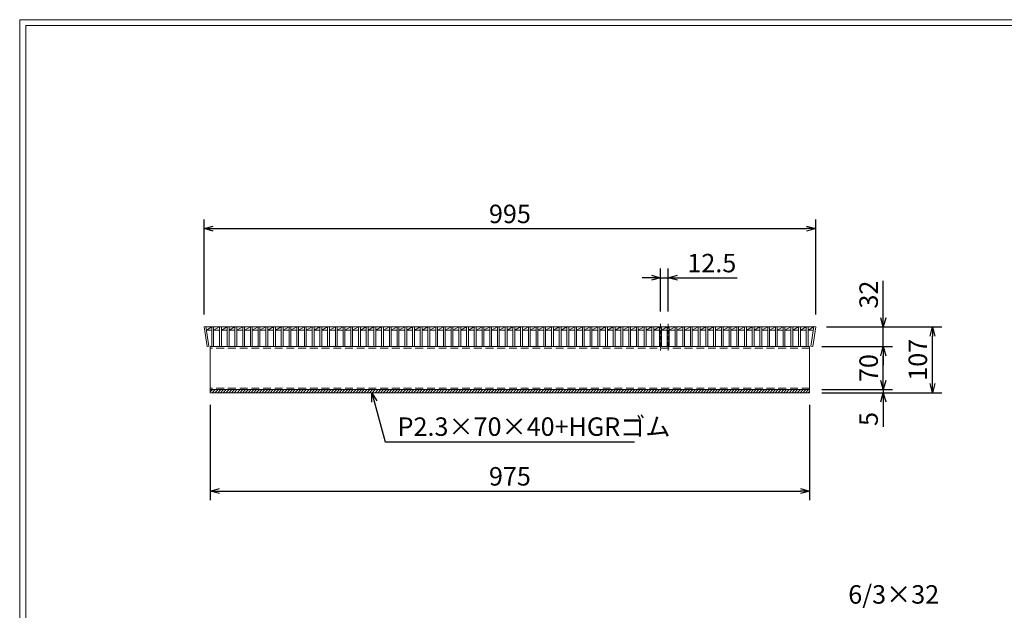
# Model space of a CAD drawing. Units: millimetres. Extents: x 0 to 2790, y 0 to 1973.
# Drawn here: x 0 to 1602, y 1012 to 1973 of the extents above; entities that cross this region are included whole.
import ezdxf

# ---------------------------------------------------------------- set-up
doc = ezdxf.new("R2010")
doc.units = ezdxf.units.MM
doc.linetypes.add('CENTER', pattern=[10, 6.25, -1.25, 1.25, -1.25])
doc.linetypes.add('HIDDEN', pattern=[9.525, 6.35, -3.175])
for name, color, linetype, lineweight in [('ゴム', 51, 'Continuous', 13), ('中心線', 1, 'HIDDEN', 13), ('寸法線', 2, 'Continuous', 9), ('嵩上断面', 112, 'Continuous', 13), ('本体', 7, 'Continuous', 13)]:
    doc.layers.add(name, color=color, linetype=linetype, lineweight=lineweight)
doc.layers.add('外枠', color=7, linetype='Continuous')
doc.dimstyles.new('ISO-25', dxfattribs={"dimscale": 10, "dimtxt": 3, "dimasz": 1.5, "dimexe": 1.5, "dimexo": 2, "dimgap": 0.5, "dimtad": 1, "dimdsep": 46, "dimtxsty": 'Standard', "dimblk": 'OPEN30', "dimcen": 2.5, "dimadec": 0, "dimazin": 0, "dimtfac": 1, "dimtmove": 0, "dimatfit": 0, "dimldrblk": 'OPEN30', "dimfxl": 1, "dimarcsym": 0})

# ---------------------------------------------------------------- blocks, each defined once
blk = doc.blocks.new('_Open30')
at = {"color": 0, "linetype": 'ByBlock', "lineweight": -2}
for p, q in [((-1, 0.27), (0, 0)), ((0, 0), (-1, -0.27)), ((0, 0), (-1, 0))]:
    blk.add_line(p, q, dxfattribs=at)
blk = doc.blocks.new('*D29')
at = {"layer": 'Defpoints', "color": 0, "ltscale": 3}
for p in [(1285, 1441.3), (1405, 1441.3), (1285, 1371.3)]:
    blk.add_point(p, dxfattribs=at)
at = {"layer": '寸法線', "color": 0, "lineweight": -2, "ltscale": 3}
for p, q in [((1305, 1441.3), (1420, 1441.3)), ((1405, 1386.3), (1405, 1426.3)), ((1305, 1371.3), (1420, 1371.3))]:
    blk.add_line(p, q, dxfattribs=at)
at = {"layer": '寸法線', "color": 0, "lineweight": -2, "ltscale": 3, "xscale": 15, "yscale": 15, "zscale": 15}
for p, rotation in [((1405, 1441.3), 90), ((1405, 1371.3), 270)]:
    blk.add_blockref('_Open30', p, dxfattribs=dict(at, rotation=rotation))
at = {"layer": '寸法線', "color": 0, "ltscale": 3, "insert": (1385, 1406.3), "char_height": 30, "attachment_point": 5, "rotation": 90}
blk.add_mtext('70', dxfattribs=at)
blk = doc.blocks.new('*D28')
at = {"layer": 'Defpoints', "color": 0, "linetype": 'Continuous'}
for p in [(1292.5, 1473.3), (1405, 1473.3), (1287.5, 1441.3)]:
    blk.add_point(p, dxfattribs=at)
at = {"layer": '寸法線', "color": 0, "linetype": 'Continuous', "lineweight": -2}
for p, q in [((1405, 1488.3), (1405, 1548.4)), ((1312.5, 1473.3), (1420, 1473.3)), ((1405, 1441.3), (1405, 1473.3)), ((1307.5, 1441.3), (1420, 1441.3)), ((1405, 1426.3), (1405, 1411.3))]:
    blk.add_line(p, q, dxfattribs=at)
at = {"layer": '寸法線', "color": 0, "linetype": 'Continuous', "lineweight": -2, "xscale": 15, "yscale": 15, "zscale": 15}
for p, rotation in [((1405, 1473.3), 270), ((1405, 1441.3), 90)]:
    blk.add_blockref('_Open30', p, dxfattribs=dict(at, rotation=rotation))
at = {"layer": '寸法線', "color": 0, "linetype": 'Continuous', "insert": (1385, 1525.9), "char_height": 30, "attachment_point": 5, "rotation": 90}
blk.add_mtext('32', dxfattribs=at)
blk = doc.blocks.new('*D27')
at = {"layer": 'Defpoints', "color": 0, "linetype": 'Continuous'}
for p in [(1292.5, 1473.3), (1485, 1473.3), (1285, 1366.3)]:
    blk.add_point(p, dxfattribs=at)
at = {"layer": '寸法線', "color": 0, "linetype": 'Continuous', "lineweight": -2}
for p, q in [((1312.5, 1473.3), (1500, 1473.3)), ((1485, 1381.3), (1485, 1458.3)), ((1305, 1366.3), (1500, 1366.3))]:
    blk.add_line(p, q, dxfattribs=at)
at = {"layer": '寸法線', "color": 0, "linetype": 'Continuous', "lineweight": -2, "xscale": 15, "yscale": 15, "zscale": 15}
for p, rotation in [((1485, 1473.3), 90), ((1485, 1366.3), 270)]:
    blk.add_blockref('_Open30', p, dxfattribs=dict(at, rotation=rotation))
at = {"layer": '寸法線', "color": 0, "linetype": 'Continuous', "insert": (1465, 1419.8), "char_height": 30, "attachment_point": 5, "rotation": 90}
blk.add_mtext('107', dxfattribs=at)
blk = doc.blocks.new('*D26')
at = {"layer": 'Defpoints', "color": 0, "linetype": 'Continuous'}
for p in [(310, 1366.3), (1285, 1366.3), (1285, 1206.3)]:
    blk.add_point(p, dxfattribs=at)
at = {"layer": '寸法線', "color": 0, "linetype": 'Continuous', "lineweight": -2}
for p, q in [((310, 1346.3), (310, 1191.3)), ((1285, 1346.3), (1285, 1191.3)), ((325, 1206.3), (1270, 1206.3))]:
    blk.add_line(p, q, dxfattribs=at)
at = {"layer": '寸法線', "color": 0, "linetype": 'Continuous', "lineweight": -2, "xscale": 15, "yscale": 15, "zscale": 15, "rotation": 180}
blk.add_blockref('_Open30', (310, 1206.3), dxfattribs=at)
at = {"layer": '寸法線', "color": 0, "linetype": 'Continuous', "lineweight": -2, "xscale": 15, "yscale": 15, "zscale": 15}
blk.add_blockref('_Open30', (1285, 1206.3), dxfattribs=at)
at = {"layer": '寸法線', "color": 0, "linetype": 'Continuous', "insert": (797.5, 1226.3), "char_height": 30, "attachment_point": 5}
blk.add_mtext('975', dxfattribs=at)
blk = doc.blocks.new('*D25')
at = {"layer": 'Defpoints', "color": 0, "linetype": 'Continuous'}
for p in [(1295, 1633.3), (300, 1473.3), (1295, 1473.3)]:
    blk.add_point(p, dxfattribs=at)
at = {"layer": '寸法線', "color": 0, "linetype": 'Continuous', "lineweight": -2}
for p, q in [((300, 1493.3), (300, 1648.3)), ((1295, 1493.3), (1295, 1648.3)), ((315, 1633.3), (1280, 1633.3))]:
    blk.add_line(p, q, dxfattribs=at)
at = {"layer": '寸法線', "color": 0, "linetype": 'Continuous', "lineweight": -2, "xscale": 15, "yscale": 15, "zscale": 15, "rotation": 180}
blk.add_blockref('_Open30', (300, 1633.3), dxfattribs=at)
at = {"layer": '寸法線', "color": 0, "linetype": 'Continuous', "lineweight": -2, "xscale": 15, "yscale": 15, "zscale": 15}
blk.add_blockref('_Open30', (1295, 1633.3), dxfattribs=at)
at = {"layer": '寸法線', "color": 0, "linetype": 'Continuous', "insert": (797.5, 1653.3), "char_height": 30, "attachment_point": 5}
blk.add_mtext('995', dxfattribs=at)
blk = doc.blocks.new('*D24')
at = {"layer": 'Defpoints', "color": 0, "ltscale": 3}
for p in [(1055.1, 1553.3), (1042.6, 1478.3), (1055.1, 1478.3)]:
    blk.add_point(p, dxfattribs=at)
at = {"layer": '寸法線', "color": 0, "lineweight": -2, "ltscale": 3}
for p, q in [((1042.6, 1498.3), (1042.6, 1568.3)), ((1055.1, 1498.3), (1055.1, 1568.3)), ((1027.6, 1553.3), (1012.6, 1553.3)), ((1042.6, 1553.3), (1055.1, 1553.3)), ((1070.1, 1553.3), (1167, 1553.3))]:
    blk.add_line(p, q, dxfattribs=at)
at = {"layer": '寸法線', "color": 0, "lineweight": -2, "ltscale": 3, "xscale": 15, "yscale": 15, "zscale": 15}
blk.add_blockref('_Open30', (1042.6, 1553.3), dxfattribs=at)
at = {"layer": '寸法線', "color": 0, "lineweight": -2, "ltscale": 3, "xscale": 15, "yscale": 15, "zscale": 15, "rotation": 180}
blk.add_blockref('_Open30', (1055.1, 1553.3), dxfattribs=at)
at = {"layer": '寸法線', "color": 0, "ltscale": 3, "insert": (1126, 1573.3), "char_height": 30, "attachment_point": 5}
blk.add_mtext('12.5', dxfattribs=at)
blk = doc.blocks.new('*D34')
at = {"layer": 'Defpoints', "color": 0, "ltscale": 3}
for p in [(1285, 1371.3), (1285, 1366.3), (1405, 1366.3)]:
    blk.add_point(p, dxfattribs=at)
at = {"layer": '寸法線', "color": 0, "lineweight": -2, "ltscale": 3}
for p, q in [((1405, 1386.3), (1405, 1401.3)), ((1305, 1371.3), (1420, 1371.3)), ((1305, 1366.3), (1420, 1366.3)), ((1405, 1371.3), (1405, 1366.3)), ((1405, 1351.3), (1405, 1310.7))]:
    blk.add_line(p, q, dxfattribs=at)
at = {"layer": '寸法線', "color": 0, "lineweight": -2, "ltscale": 3, "xscale": 15, "yscale": 15, "zscale": 15}
for p, rotation in [((1405, 1371.3), 270), ((1405, 1366.3), 90)]:
    blk.add_blockref('_Open30', p, dxfattribs=dict(at, rotation=rotation))
at = {"layer": '寸法線', "color": 0, "ltscale": 3, "insert": (1385, 1323.5), "char_height": 30, "attachment_point": 5, "rotation": 90}
blk.add_mtext('5', dxfattribs=at)

msp = doc.modelspace()

# ---------------------------------------------------------------- hatches: boundary and pattern name
at = {"layer": 'ゴム', "ltscale": 3}
h = msp.add_hatch(dxfattribs=at)
h.set_pattern_fill('ANSI31', color=256, style=0)
h.set_pattern_definition([(45, (-131.9725, 885.246), (-2.245064, 2.245064), [])])
h.paths.add_polyline_path([(310, 1371.269), (310, 1366.269), (1285, 1366.269), (1285, 1371.269)])

# ---------------------------------------------------------------- linework, layer by layer
for p, q in [((310, 1371.269), (310, 1366.269)), ((310, 1366.269), (1285, 1366.269)), ((1285, 1366.269), (1285, 1371.269))]:
    msp.add_line(p, q, dxfattribs=at)
at = {"layer": '中心線', "linetype": 'CENTER'}
for p, q in [((1042.66, 1478.269), (1042.6, 1434.769)), ((1055.1, 1478.269), (1055.1, 1434.769))]:
    msp.add_line(p, q, dxfattribs=at)
at = {"layer": '外枠', "lineweight": 9, "ltscale": 80}
for p in [(2789.511, 1973.269), (0, 0)]:
    msp.add_line(p, (0, 1973.269), dxfattribs=at)
at = {"layer": '外枠', "lineweight": 9, "ltscale": 100}
for q in [(2780.12, 1963.878), (10, 10)]:
    msp.add_line((10, 1963.878), q, dxfattribs=at)
at = {"layer": '嵩上断面', "linetype": 'Continuous'}
for p, q in [((1285, 1441.269), (310, 1441.269)), ((310, 1441.269), (310, 1371.269)), ((1285, 1441.269), (1285, 1371.269)), ((1285, 1371.269), (310, 1371.269))]:
    msp.add_line(p, q, dxfattribs=at)
at = {"layer": '嵩上断面', "linetype": 'HIDDEN', "ltscale": 2}
for p, q in [((1285, 1438.969), (310, 1438.969)), ((1285, 1373.569), (310, 1373.569))]:
    msp.add_line(p, q, dxfattribs=at)
at = {"layer": '本体', "ltscale": 3}
for p, q in [((302.964, 1473.732), (300, 1473.269)), ((1292.036, 1473.732), (1295, 1473.269)), ((304.94, 1441.653), (307.904, 1442.116)), ((1290.06, 1441.653), (1287.096, 1442.116)), ((312.56, 1441.269), (315.56, 1441.269)), ((325.12, 1441.269), (328.12, 1441.269)), ((337.68, 1441.269), (340.68, 1441.269)), ((350.24, 1441.269), (353.24, 1441.269)), ((362.8, 1441.269), (365.8, 1441.269)), ((375.36, 1441.269), (378.36, 1441.269)), ((387.92, 1441.269), (390.92, 1441.269)), ((400.48, 1441.269), (403.48, 1441.269)), ((413.04, 1441.269), (416.04, 1441.269)), ((425.6, 1441.269), (428.6, 1441.269)), ((438.16, 1441.269), (441.16, 1441.269)), ((450.72, 1441.269), (453.72, 1441.269)), ((463.28, 1441.269), (466.28, 1441.269)), ((475.84, 1441.269), (478.84, 1441.269)), ((488.4, 1441.269), (491.4, 1441.269)), ((500.96, 1441.269), (503.96, 1441.269)), ((513.52, 1441.269), (516.52, 1441.269)), ((526.08, 1441.269), (529.08, 1441.269)), ((538.64, 1441.269), (541.64, 1441.269)), ((551.2, 1441.269), (554.2, 1441.269)), ((563.76, 1441.269), (566.76, 1441.269)), ((576.32, 1441.269), (579.32, 1441.269)), ((588.88, 1441.269), (591.88, 1441.269)), ((601.44, 1441.269), (604.44, 1441.269)), ((614, 1441.269), (617, 1441.269)), ((626.56, 1441.269), (629.56, 1441.269)), ((639.12, 1441.269), (642.12, 1441.269)), ((651.68, 1441.269), (654.68, 1441.269)), ((664.24, 1441.269), (667.24, 1441.269)), ((676.8, 1441.269), (679.8, 1441.269)), ((689.36, 1441.269), (692.36, 1441.269)), ((701.92, 1441.269), (704.92, 1441.269)), ((714.48, 1441.269), (717.48, 1441.269)), ((727.04, 1441.269), (730.04, 1441.269)), ((739.6, 1441.269), (742.6, 1441.269)), ((752.16, 1441.269), (755.16, 1441.269)), ((764.72, 1441.269), (767.72, 1441.269)), ((777.28, 1441.269), (780.28, 1441.269)), ((789.84, 1441.269), (792.84, 1441.269)), ((802.4, 1441.269), (805.4, 1441.269)), ((814.96, 1441.269), (817.96, 1441.269)), ((827.52, 1441.269), (830.52, 1441.269)), ((840.08, 1441.269), (843.08, 1441.269)), ((852.64, 1441.269), (855.64, 1441.269)), ((865.2, 1441.269), (868.2, 1441.269)), ((877.76, 1441.269), (880.76, 1441.269)), ((890.32, 1441.269), (893.32, 1441.269)), ((902.88, 1441.269), (905.88, 1441.269)), ((915.44, 1441.269), (918.44, 1441.269)), ((928, 1441.269), (931, 1441.269)), ((940.56, 1441.269), (943.56, 1441.269)), ((953.12, 1441.269), (956.12, 1441.269)), ((965.68, 1441.269), (968.68, 1441.269)), ((978.24, 1441.269), (981.24, 1441.269)), ((990.8, 1441.269), (993.8, 1441.269)), ((1003.36, 1441.269), (1006.36, 1441.269)), ((1015.92, 1441.269), (1018.92, 1441.269)), ((1028.48, 1441.269), (1031.48, 1441.269)), ((1041.04, 1441.269), (1044.04, 1441.269)), ((1053.6, 1441.269), (1056.6, 1441.269)), ((1066.16, 1441.269), (1069.16, 1441.269)), ((1078.72, 1441.269), (1081.72, 1441.269)), ((1091.28, 1441.269), (1094.28, 1441.269)), ((1103.84, 1441.269), (1106.84, 1441.269)), ((1116.4, 1441.269), (1119.4, 1441.269)), ((1128.96, 1441.269), (1131.96, 1441.269)), ((1141.52, 1441.269), (1144.52, 1441.269)), ((1154.08, 1441.269), (1157.08, 1441.269)), ((1166.64, 1441.269), (1169.64, 1441.269)), ((1179.2, 1441.269), (1182.2, 1441.269)), ((1191.76, 1441.269), (1194.76, 1441.269)), ((1204.32, 1441.269), (1207.32, 1441.269)), ((1216.88, 1441.269), (1219.88, 1441.269)), ((1229.44, 1441.269), (1232.44, 1441.269)), ((1242, 1441.269), (1245, 1441.269)), ((1254.56, 1441.269), (1257.56, 1441.269)), ((1267.12, 1441.269), (1270.12, 1441.269)), ((1279.68, 1441.269), (1282.68, 1441.269))]:
    msp.add_line(p, q, dxfattribs=at)
at = {"layer": '本体', "linetype": 'Continuous'}
for p, q in [((302.964, 1473.732), (307.904, 1442.116)), ((1292.036, 1473.732), (1287.096, 1442.116)), ((300, 1473.269), (304.94, 1441.653)), ((303.036, 1473.269), (1291.964, 1473.269)), ((303.818, 1468.269), (312.56, 1473.269)), ((303.818, 1468.269), (312.56, 1468.269)), ((312.56, 1473.269), (312.56, 1441.269)), ((315.56, 1468.269), (325.12, 1473.269)), ((315.56, 1473.269), (315.56, 1441.269)), ((315.56, 1468.269), (325.12, 1468.269)), ((325.12, 1473.269), (325.12, 1441.269)), ((328.12, 1468.269), (337.68, 1473.269)), ((328.12, 1473.269), (328.12, 1441.269)), ((328.12, 1468.269), (337.68, 1468.269)), ((337.68, 1473.269), (337.68, 1441.269)), ((340.68, 1468.269), (350.24, 1473.269)), ((340.68, 1473.269), (340.68, 1441.269)), ((340.68, 1468.269), (350.24, 1468.269)), ((350.24, 1473.269), (350.24, 1441.269)), ((353.24, 1468.269), (362.8, 1473.269)), ((353.24, 1473.269), (353.24, 1441.269)), ((353.24, 1468.269), (362.8, 1468.269)), ((362.8, 1473.269), (362.8, 1441.269)), ((365.8, 1468.269), (375.36, 1473.269)), ((365.8, 1473.269), (365.8, 1441.269)), ((365.8, 1468.269), (375.36, 1468.269)), ((375.36, 1473.269), (375.36, 1441.269)), ((378.36, 1468.269), (387.92, 1473.269)), ((378.36, 1473.269), (378.36, 1441.269)), ((378.36, 1468.269), (387.92, 1468.269)), ((387.92, 1473.269), (387.92, 1441.269)), ((390.92, 1468.269), (400.48, 1473.269)), ((390.92, 1473.269), (390.92, 1441.269)), ((390.92, 1468.269), (400.48, 1468.269)), ((400.48, 1473.269), (400.48, 1441.269)), ((403.48, 1468.269), (413.04, 1473.269)), ((403.48, 1473.269), (403.48, 1441.269)), ((403.48, 1468.269), (413.04, 1468.269)), ((413.04, 1473.269), (413.04, 1441.269)), ((416.04, 1468.269), (425.6, 1473.269)), ((416.04, 1473.269), (416.04, 1441.269)), ((416.04, 1468.269), (425.6, 1468.269)), ((425.6, 1473.269), (425.6, 1441.269)), ((428.6, 1468.269), (438.16, 1473.269)), ((428.6, 1473.269), (428.6, 1441.269)), ((428.6, 1468.269), (438.16, 1468.269)), ((438.16, 1473.269), (438.16, 1441.269)), ((441.16, 1468.269), (450.72, 1473.269)), ((441.16, 1473.269), (441.16, 1441.269)), ((441.16, 1468.269), (450.72, 1468.269)), ((450.72, 1473.269), (450.72, 1441.269)), ((453.72, 1468.269), (463.28, 1473.269)), ((453.72, 1473.269), (453.72, 1441.269)), ((453.72, 1468.269), (463.28, 1468.269)), ((463.28, 1473.269), (463.28, 1441.269)), ((466.28, 1468.269), (475.84, 1473.269)), ((466.28, 1473.269), (466.28, 1441.269)), ((466.28, 1468.269), (475.84, 1468.269)), ((475.84, 1473.269), (475.84, 1441.269)), ((478.84, 1468.269), (488.4, 1473.269)), ((478.84, 1473.269), (478.84, 1441.269)), ((478.84, 1468.269), (488.4, 1468.269)), ((488.4, 1473.269), (488.4, 1441.269)), ((491.4, 1468.269), (500.96, 1473.269)), ((491.4, 1473.269), (491.4, 1441.269)), ((491.4, 1468.269), (500.96, 1468.269)), ((500.96, 1473.269), (500.96, 1441.269)), ((503.96, 1468.269), (513.52, 1473.269)), ((503.96, 1473.269), (503.96, 1441.269)), ((503.96, 1468.269), (513.52, 1468.269)), ((513.52, 1473.269), (513.52, 1441.269)), ((516.52, 1468.269), (526.08, 1473.269)), ((516.52, 1473.269), (516.52, 1441.269)), ((516.52, 1468.269), (526.08, 1468.269)), ((526.08, 1473.269), (526.08, 1441.269)), ((529.08, 1468.269), (538.64, 1473.269)), ((529.08, 1473.269), (529.08, 1441.269)), ((529.08, 1468.269), (538.64, 1468.269)), ((538.64, 1473.269), (538.64, 1441.269)), ((541.64, 1468.269), (551.2, 1473.269)), ((541.64, 1473.269), (541.64, 1441.269)), ((541.64, 1468.269), (551.2, 1468.269)), ((551.2, 1473.269), (551.2, 1441.269)), ((554.2, 1468.269), (563.76, 1473.269)), ((554.2, 1473.269), (554.2, 1441.269)), ((554.2, 1468.269), (563.76, 1468.269)), ((563.76, 1473.269), (563.76, 1441.269)), ((566.76, 1468.269), (576.32, 1473.269)), ((566.76, 1473.269), (566.76, 1441.269)), ((566.76, 1468.269), (576.32, 1468.269)), ((576.32, 1473.269), (576.32, 1441.269)), ((579.32, 1468.269), (588.88, 1473.269)), ((579.32, 1473.269), (579.32, 1441.269)), ((579.32, 1468.269), (588.88, 1468.269)), ((588.88, 1473.269), (588.88, 1441.269)), ((591.88, 1468.269), (601.44, 1473.269)), ((591.88, 1473.269), (591.88, 1441.269)), ((591.88, 1468.269), (601.44, 1468.269)), ((601.44, 1473.269), (601.44, 1441.269)), ((604.44, 1468.269), (614, 1473.269)), ((604.44, 1473.269), (604.44, 1441.269)), ((604.44, 1468.269), (614, 1468.269)), ((614, 1473.269), (614, 1441.269)), ((617, 1468.269), (626.56, 1473.269)), ((617, 1473.269), (617, 1441.269)), ((617, 1468.269), (626.56, 1468.269)), ((626.56, 1473.269), (626.56, 1441.269)), ((629.56, 1468.269), (639.12, 1473.269)), ((629.56, 1473.269), (629.56, 1441.269)), ((629.56, 1468.269), (639.12, 1468.269)), ((639.12, 1473.269), (639.12, 1441.269)), ((642.12, 1468.269), (651.68, 1473.269)), ((642.12, 1473.269), (642.12, 1441.269)), ((642.12, 1468.269), (651.68, 1468.269)), ((651.68, 1473.269), (651.68, 1441.269)), ((654.68, 1468.269), (664.24, 1473.269)), ((654.68, 1473.269), (654.68, 1441.269)), ((654.68, 1468.269), (664.24, 1468.269)), ((664.24, 1473.269), (664.24, 1441.269)), ((667.24, 1468.269), (676.8, 1473.269)), ((667.24, 1473.269), (667.24, 1441.269)), ((667.24, 1468.269), (676.8, 1468.269)), ((676.8, 1473.269), (676.8, 1441.269)), ((679.8, 1468.269), (689.36, 1473.269)), ((679.8, 1473.269), (679.8, 1441.269)), ((679.8, 1468.269), (689.36, 1468.269)), ((689.36, 1473.269), (689.36, 1441.269)), ((692.36, 1468.269), (701.92, 1473.269)), ((692.36, 1473.269), (692.36, 1441.269)), ((692.36, 1468.269), (701.92, 1468.269)), ((701.92, 1473.269), (701.92, 1441.269)), ((704.92, 1468.269), (714.48, 1473.269)), ((704.92, 1473.269), (704.92, 1441.269)), ((704.92, 1468.269), (714.48, 1468.269)), ((714.48, 1473.269), (714.48, 1441.269)), ((717.48, 1468.269), (727.04, 1473.269)), ((717.48, 1473.269), (717.48, 1441.269)), ((717.48, 1468.269), (727.04, 1468.269)), ((727.04, 1473.269), (727.04, 1441.269)), ((730.04, 1468.269), (739.6, 1473.269)), ((730.04, 1473.269), (730.04, 1441.269)), ((730.04, 1468.269), (739.6, 1468.269)), ((739.6, 1473.269), (739.6, 1441.269)), ((742.6, 1468.269), (752.16, 1473.269)), ((742.6, 1473.269), (742.6, 1441.269)), ((742.6, 1468.269), (752.16, 1468.269)), ((752.16, 1473.269), (752.16, 1441.269)), ((755.16, 1468.269), (764.72, 1473.269)), ((755.16, 1473.269), (755.16, 1441.269)), ((755.16, 1468.269), (764.72, 1468.269)), ((764.72, 1473.269), (764.72, 1441.269)), ((767.72, 1468.269), (777.28, 1473.269)), ((767.72, 1473.269), (767.72, 1441.269)), ((767.72, 1468.269), (777.28, 1468.269)), ((777.28, 1473.269), (777.28, 1441.269)), ((780.28, 1468.269), (789.84, 1473.269)), ((780.28, 1473.269), (780.28, 1441.269)), ((780.28, 1468.269), (789.84, 1468.269)), ((789.84, 1473.269), (789.84, 1441.269)), ((792.84, 1468.269), (802.4, 1473.269)), ((792.84, 1473.269), (792.84, 1441.269)), ((792.84, 1468.269), (802.4, 1468.269)), ((802.4, 1473.269), (802.4, 1441.269)), ((805.4, 1468.269), (814.96, 1473.269)), ((805.4, 1473.269), (805.4, 1441.269)), ((805.4, 1468.269), (814.96, 1468.269)), ((814.96, 1473.269), (814.96, 1441.269)), ((817.96, 1468.269), (827.52, 1473.269)), ((817.96, 1473.269), (817.96, 1441.269)), ((817.96, 1468.269), (827.52, 1468.269)), ((827.52, 1473.269), (827.52, 1441.269)), ((830.52, 1468.269), (840.08, 1473.269)), ((830.52, 1473.269), (830.52, 1441.269)), ((830.52, 1468.269), (840.08, 1468.269)), ((840.08, 1473.269), (840.08, 1441.269)), ((843.08, 1468.269), (852.64, 1473.269)), ((843.08, 1473.269), (843.08, 1441.269)), ((843.08, 1468.269), (852.64, 1468.269)), ((852.64, 1473.269), (852.64, 1441.269)), ((855.64, 1468.269), (865.2, 1473.269)), ((855.64, 1473.269), (855.64, 1441.269)), ((855.64, 1468.269), (865.2, 1468.269)), ((865.2, 1473.269), (865.2, 1441.269)), ((868.2, 1468.269), (877.76, 1473.269)), ((868.2, 1473.269), (868.2, 1441.269)), ((868.2, 1468.269), (877.76, 1468.269)), ((877.76, 1473.269), (877.76, 1441.269)), ((880.76, 1468.269), (890.32, 1473.269)), ((880.76, 1473.269), (880.76, 1441.269)), ((880.76, 1468.269), (890.32, 1468.269)), ((890.32, 1473.269), (890.32, 1441.269)), ((893.32, 1468.269), (902.88, 1473.269)), ((893.32, 1473.269), (893.32, 1441.269)), ((893.32, 1468.269), (902.88, 1468.269)), ((902.88, 1473.269), (902.88, 1441.269)), ((905.88, 1468.269), (915.44, 1473.269)), ((905.88, 1473.269), (905.88, 1441.269)), ((905.88, 1468.269), (915.44, 1468.269)), ((915.44, 1473.269), (915.44, 1441.269)), ((918.44, 1468.269), (928, 1473.269)), ((918.44, 1473.269), (918.44, 1441.269)), ((918.44, 1468.269), (928, 1468.269)), ((928, 1473.269), (928, 1441.269)), ((931, 1468.269), (940.56, 1473.269)), ((931, 1473.269), (931, 1441.269)), ((931, 1468.269), (940.56, 1468.269)), ((940.56, 1473.269), (940.56, 1441.269)), ((943.56, 1468.269), (953.12, 1473.269)), ((943.56, 1473.269), (943.56, 1441.269)), ((943.56, 1468.269), (953.12, 1468.269)), ((953.12, 1473.269), (953.12, 1441.269)), ((956.12, 1468.269), (965.68, 1473.269)), ((956.12, 1473.269), (956.12, 1441.269)), ((956.12, 1468.269), (965.68, 1468.269)), ((965.68, 1473.269), (965.68, 1441.269)), ((968.68, 1468.269), (978.24, 1473.269)), ((968.68, 1473.269), (968.68, 1441.269)), ((968.68, 1468.269), (978.24, 1468.269)), ((978.24, 1473.269), (978.24, 1441.269)), ((981.24, 1468.269), (990.8, 1473.269)), ((981.24, 1473.269), (981.24, 1441.269)), ((981.24, 1468.269), (990.8, 1468.269)), ((990.8, 1473.269), (990.8, 1441.269)), ((993.8, 1468.269), (1003.36, 1473.269)), ((993.8, 1473.269), (993.8, 1441.269)), ((993.8, 1468.269), (1003.36, 1468.269)), ((1003.36, 1473.269), (1003.36, 1441.269)), ((1006.36, 1468.269), (1015.92, 1473.269)), ((1006.36, 1473.269), (1006.36, 1441.269)), ((1006.36, 1468.269), (1015.92, 1468.269)), ((1015.92, 1473.269), (1015.92, 1441.269)), ((1018.92, 1468.269), (1028.48, 1473.269)), ((1018.92, 1473.269), (1018.92, 1441.269)), ((1018.92, 1468.269), (1028.48, 1468.269)), ((1028.48, 1473.269), (1028.48, 1441.269)), ((1031.48, 1468.269), (1041.04, 1473.269)), ((1031.48, 1473.269), (1031.48, 1441.269)), ((1031.48, 1468.269), (1041.04, 1468.269)), ((1041.04, 1473.269), (1041.04, 1441.269)), ((1044.04, 1468.269), (1053.6, 1473.269)), ((1044.04, 1473.269), (1044.04, 1441.269)), ((1044.04, 1468.269), (1053.6, 1468.269)), ((1053.6, 1473.269), (1053.6, 1441.269)), ((1056.6, 1468.269), (1066.16, 1473.269)), ((1056.6, 1473.269), (1056.6, 1441.269)), ((1056.6, 1468.269), (1066.16, 1468.269)), ((1066.16, 1473.269), (1066.16, 1441.269)), ((1069.16, 1468.269), (1078.72, 1473.269)), ((1069.16, 1473.269), (1069.16, 1441.269)), ((1069.16, 1468.269), (1078.72, 1468.269)), ((1078.72, 1473.269), (1078.72, 1441.269)), ((1081.72, 1468.269), (1091.28, 1473.269)), ((1081.72, 1473.269), (1081.72, 1441.269)), ((1081.72, 1468.269), (1091.28, 1468.269)), ((1091.28, 1473.269), (1091.28, 1441.269)), ((1094.28, 1468.269), (1103.84, 1473.269)), ((1094.28, 1473.269), (1094.28, 1441.269)), ((1094.28, 1468.269), (1103.84, 1468.269)), ((1103.84, 1473.269), (1103.84, 1441.269)), ((1106.84, 1468.269), (1116.4, 1473.269)), ((1106.84, 1473.269), (1106.84, 1441.269)), ((1106.84, 1468.269), (1116.4, 1468.269)), ((1116.4, 1473.269), (1116.4, 1441.269)), ((1119.4, 1468.269), (1128.96, 1473.269)), ((1119.4, 1473.269), (1119.4, 1441.269)), ((1119.4, 1468.269), (1128.96, 1468.269)), ((1128.96, 1473.269), (1128.96, 1441.269)), ((1131.96, 1468.269), (1141.52, 1473.269)), ((1131.96, 1473.269), (1131.96, 1441.269)), ((1131.96, 1468.269), (1141.52, 1468.269)), ((1141.52, 1473.269), (1141.52, 1441.269)), ((1144.52, 1468.269), (1154.08, 1473.269)), ((1144.52, 1473.269), (1144.52, 1441.269)), ((1144.52, 1468.269), (1154.08, 1468.269)), ((1154.08, 1473.269), (1154.08, 1441.269)), ((1157.08, 1468.269), (1166.64, 1473.269)), ((1157.08, 1473.269), (1157.08, 1441.269)), ((1157.08, 1468.269), (1166.64, 1468.269)), ((1166.64, 1473.269), (1166.64, 1441.269)), ((1169.64, 1468.269), (1179.2, 1473.269)), ((1169.64, 1473.269), (1169.64, 1441.269)), ((1169.64, 1468.269), (1179.2, 1468.269)), ((1179.2, 1473.269), (1179.2, 1441.269)), ((1182.2, 1468.269), (1191.76, 1473.269)), ((1182.2, 1473.269), (1182.2, 1441.269)), ((1182.2, 1468.269), (1191.76, 1468.269)), ((1191.76, 1473.269), (1191.76, 1441.269)), ((1194.76, 1468.269), (1204.32, 1473.269)), ((1194.76, 1473.269), (1194.76, 1441.269)), ((1194.76, 1468.269), (1204.32, 1468.269)), ((1204.32, 1473.269), (1204.32, 1441.269)), ((1207.32, 1468.269), (1216.88, 1473.269)), ((1207.32, 1473.269), (1207.32, 1441.269)), ((1207.32, 1468.269), (1216.88, 1468.269)), ((1216.88, 1473.269), (1216.88, 1441.269)), ((1219.88, 1468.269), (1229.44, 1473.269)), ((1219.88, 1473.269), (1219.88, 1441.269)), ((1219.88, 1468.269), (1229.44, 1468.269)), ((1229.44, 1473.269), (1229.44, 1441.269)), ((1232.44, 1468.269), (1242, 1473.269)), ((1232.44, 1473.269), (1232.44, 1441.269)), ((1232.44, 1468.269), (1242, 1468.269)), ((1242, 1473.269), (1242, 1441.269)), ((1245, 1468.269), (1254.56, 1473.269)), ((1245, 1473.269), (1245, 1441.269)), ((1245, 1468.269), (1254.56, 1468.269)), ((1254.56, 1473.269), (1254.56, 1441.269)), ((1257.56, 1468.269), (1267.12, 1473.269)), ((1257.56, 1473.269), (1257.56, 1441.269)), ((1257.56, 1468.269), (1267.12, 1468.269)), ((1267.12, 1473.269), (1267.12, 1441.269)), ((1270.12, 1468.269), (1279.68, 1473.269)), ((1270.12, 1473.269), (1270.12, 1441.269)), ((1270.12, 1468.269), (1279.68, 1468.269)), ((1279.68, 1473.269), (1279.68, 1441.269)), ((1282.68, 1468.269), (1291.964, 1473.269)), ((1282.68, 1473.269), (1282.68, 1441.269)), ((1282.68, 1468.269), (1291.182, 1468.269)), ((1295, 1473.269), (1290.06, 1441.653))]:
    msp.add_line(p, q, dxfattribs=at)

# ---------------------------------------------------------------- texts
at = {"layer": '寸法線', "linetype": 'Continuous', "char_height": 30}
for s, insert, attachment_point in [('P2.3×70×40+HGRゴム', (614.786, 1307.183), 4), ('6/3×32', (1347.992, 1013.635), 7)]:
    msp.add_mtext(s, dxfattribs=dict(at, insert=insert, attachment_point=attachment_point))

# ---------------------------------------------------------------- dimensions: what is measured, and where the dimension line sits
at = {"layer": '寸法線', "linetype": 'Continuous'}
dim = msp.add_linear_dim(base=(1295, 1633.269), p1=(300, 1473.269), p2=(1295, 1473.269), dimstyle='ISO-25', dxfattribs=at)
dim.commit()
dim.dimension.update_dxf_attribs({"geometry": '*D25', "text_midpoint": (797.5, 1653.269)})
at = {"layer": '寸法線', "ltscale": 3}
dim = msp.add_linear_dim(base=(1055.1, 1553.269), p1=(1042.6, 1478.269), p2=(1055.1, 1478.269), dimstyle='ISO-25', dxfattribs=at)
dim.commit()
dim.dimension.update_dxf_attribs({"geometry": '*D24', "text_midpoint": (1126.039, 1573.269)})
at = {"layer": '寸法線', "linetype": 'Continuous'}
for base, p1, picture, middle in [((1405, 1473.269), (1287.5, 1441.269), '*D28', (1385, 1525.858)), ((1485, 1473.269), (1285, 1366.269), '*D27', (1465, 1419.769))]:
    dim = msp.add_linear_dim(base=base, p1=p1, p2=(1292.5, 1473.269), angle=90, dimstyle='ISO-25', dxfattribs=at)
    dim.commit()
    dim.dimension.update_dxf_attribs({"geometry": picture, "text_midpoint": middle})
at = {"layer": '寸法線', "ltscale": 3}
for base, p2, picture, middle in [((1405, 1441.269), (1285, 1441.269), '*D29', (1385, 1406.269)), ((1405, 1366.269), (1285, 1366.269), '*D34', (1385, 1323.503))]:
    dim = msp.add_linear_dim(base=base, p1=(1285, 1371.269), p2=p2, angle=90, dimstyle='ISO-25', dxfattribs=at)
    dim.commit()
    dim.dimension.update_dxf_attribs({"geometry": picture, "text_midpoint": middle})
at = {"layer": '寸法線', "linetype": 'Continuous'}
dim = msp.add_linear_dim(base=(1285, 1206.269), p1=(310, 1366.269), p2=(1285, 1366.269), dimstyle='ISO-25', dxfattribs=at)
dim.commit()
dim.dimension.update_dxf_attribs({"geometry": '*D26', "text_midpoint": (797.5, 1206.269), "dimtype": 160})

# ---------------------------------------------------------------- leaders
at = {"layer": '寸法線', "linetype": 'Continuous', "annotation_type": 0, "has_hookline": 1, "hookline_direction": 0, "text_width": 385.431}
msp.add_leader([(572.916, 1366.269), (594.786, 1286.269), (609.786, 1286.269)], dimstyle='ISO-25', override={"dimgap": 0.5, "dimtad": 1}, dxfattribs=at)

doc.saveas('drawing.dxf')
